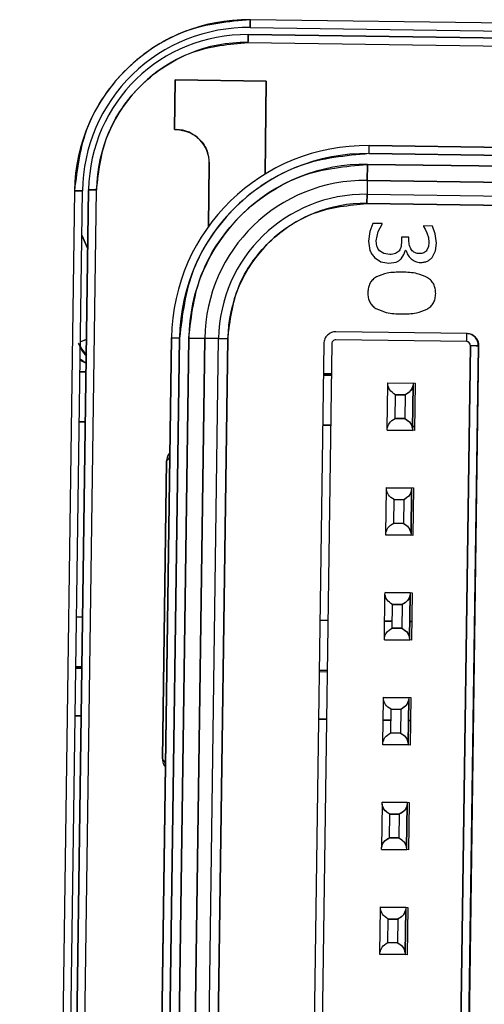
# Model space of a CAD drawing. Units: inches. Extents: x 0.3 to 16.7, y 0.3 to 10.7.
# Drawn here: x 6.3 to 6.3, y 4 to 4.1 of the extents above; entities that cross this region are included whole.
import ezdxf

# ---------------------------------------------------------------- set-up
doc = ezdxf.new("R2010")
doc.units = ezdxf.units.IN
doc.header["$MEASUREMENT"] = 0

msp = doc.modelspace()

# ---------------------------------------------------------------- linework, layer by layer
at = {"color": 7, "linetype": 'Continuous', "lineweight": 25}
for p, q in [((6.3265020201, 4.1217727343), (6.383900589, 4.1209711711)), ((6.3839098191, 4.121627272), (6.3265111719, 4.1224288449)), ((6.3839098191, 4.121627272), (6.3265111719, 4.1224288449)), ((6.3840612556, 4.120379945), (6.3263240666, 4.1211862406)), ((6.3263240666, 4.1211862406), (6.3840612556, 4.120379945)), ((6.3263149147, 4.1205301397), (6.3840520255, 4.1197238344)), ((6.3263149147, 4.1205301397), (6.3840520255, 4.1197238344)), ((6.3201761056, 4.1132665961), (6.3202338329, 4.117399527)), ((6.3202338329, 4.117399527), (6.3201761056, 4.1132665961)), ((6.3202338329, 4.117399527), (6.327844689, 4.1172932438)), ((6.327844689, 4.1172932438), (6.3202338329, 4.117399527)), ((6.327844689, 4.1172932438), (6.3277365089, 4.1095480915)), ((6.3277365089, 4.1095480915), (6.327844689, 4.1172932438)), ((6.3201761056, 4.1132665961), (6.3203284025, 4.1132644646)), ((6.3736986517, 4.1114030318), (6.3364319036, 4.1119234578)), ((6.3364319036, 4.1119234578), (6.3736986517, 4.1114030318)), ((6.3364225952, 4.1112568558), (6.3736893434, 4.1107364298)), ((6.3736893434, 4.1107364298), (6.3364225952, 4.1112568558)), ((6.3230817147, 4.1104331462), (6.3230082649, 4.1051738527)), ((6.3230082649, 4.1051738527), (6.3230817147, 4.1104331462)), ((6.3738043287, 4.1098345771), (6.3362824226, 4.1103585719)), ((6.3362824226, 4.1103585719), (6.3738043287, 4.1098345771)), ((6.3362637277, 4.1090188069), (6.3362475359, 4.107859831)), ((6.3362637277, 4.1090188069), (6.3362475359, 4.107859831)), ((6.3737856338, 4.1084948121), (6.3362637277, 4.1090188069)), ((6.3362637277, 4.1090188069), (6.3737856338, 4.1084948121)), ((6.3118369308, 4.1081587831), (6.3072640343, 3.7807077703)), ((6.3118369308, 4.1081587831), (6.3072640343, 3.7807077703)), ((6.3079201547, 3.7806986184), (6.3124930512, 4.1081496214)), ((6.3130187767, 4.1082474127), (6.308442986, 3.7805890694)), ((6.308442986, 3.7805890694), (6.3130187767, 4.1082474127)), ((6.3118369308, 4.1081587831), (6.3124928166, 4.1081496214)), ((6.3124930512, 4.1081496214), (6.3118369308, 4.1081587831)), ((6.3126841459, 4.0372994075), (6.3136748189, 4.1082382511)), ((6.3126841459, 4.0372994075), (6.3136748189, 4.1082382511)), ((6.3130187767, 4.1082474127), (6.3136748189, 4.1082382511)), ((6.3136748189, 4.1082382511), (6.3130187767, 4.1082474127)), ((6.3362475359, 4.107859831), (6.336236976, 4.1071016806)), ((6.336236976, 4.1071016806), (6.3362475359, 4.107859831)), ((6.3362475359, 4.107859831), (6.373769442, 4.1073358411)), ((6.3362475359, 4.107859831), (6.373769442, 4.1073358411)), ((6.336236976, 4.1071016806), (6.3737588821, 4.1065776858)), ((6.3737588821, 4.1065776858), (6.336236976, 4.1071016806)), ((6.3367299268, 4.1054279693), (6.3364830603, 4.104755442)), ((6.3375007197, 4.1054172041), (6.3367299268, 4.1054279693)), ((6.3371699217, 4.1047531589), (6.3375000157, 4.1053660571)), ((6.3375000157, 4.1053660571), (6.3375007197, 4.1054172041)), ((6.3129498637, 4.1033159057), (6.3124413469, 4.1044475042)), ((6.3124413469, 4.1044475042), (6.3129498637, 4.1033159057)), ((6.3364830603, 4.104755442), (6.3363730811, 4.1039458073)), ((6.3370056569, 4.1039808211), (6.3371699217, 4.1047531589)), ((6.3409509056, 4.1052192113), (6.340950358, 4.1051753731)), ((6.340950358, 4.1051753731), (6.3410968666, 4.1049413056)), ((6.3417217767, 4.1052084461), (6.3409509056, 4.1052192113)), ((6.3410968666, 4.1049413056), (6.3412460346, 4.1046341158)), ((6.3412460346, 4.1046341158), (6.3413648528, 4.1042451456)), ((6.3419447074, 4.1045604167), (6.3417217767, 4.1052084461)), ((6.3420380255, 4.1037826572), (6.3419447074, 4.1045604167)), ((6.3363730811, 4.1039458073), (6.3364902567, 4.1031805046)), ((6.3370706589, 4.1035323099), (6.3370056569, 4.1039808211)), ((6.3391321817, 4.1039730479), (6.3390837627, 4.1035188118)), ((6.3391364839, 4.1042835719), (6.3391321817, 4.1039730479)), ((6.3397429338, 4.1042751044), (6.3391364839, 4.1042835719)), ((6.3397395702, 4.1040339921), (6.3397429338, 4.1042751044)), ((6.3413648528, 4.1042451456), (6.3414068576, 4.1038499373)), ((6.3414068576, 4.1038499373), (6.3413653221, 4.1034924317)), ((6.341954094, 4.1031389153), (6.3420380255, 4.1037826572)), ((6.3376486362, 4.1029268231), (6.3372974225, 4.1031546182)), ((6.3381371283, 4.1028432681), (6.3376486362, 4.1029268231)), ((6.3390855618, 4.1024682897), (6.3393281261, 4.1028284647)), ((6.3393281261, 4.1028284647), (6.339446475, 4.103194032)), ((6.339446475, 4.103194032), (6.3394976317, 4.1031933182)), ((6.3413653221, 4.1034924317), (6.3412294517, 4.1031873979)), ((6.3417152061, 4.1026434908), (6.341954094, 4.1031389153)), ((6.3368585226, 4.1026016962), (6.3373997359, 4.1022378839)), ((6.3373997359, 4.1022378839), (6.3380756464, 4.1021023851)), ((6.3380756464, 4.1021023851), (6.3386780287, 4.1021999368)), ((6.3446012599, 4.0962413448), (6.3336539517, 4.0963942235)), ((6.3124603547, 4.0956057526), (6.3128445778, 4.0957784359)), ((6.3199333066, 4.0958793121), (6.3180788356, 3.9630838644)), ((6.3180788356, 3.9630838644), (6.3199333066, 4.0958793121)), ((6.3187454377, 3.9630745511), (6.3205999087, 4.0958700037)), ((6.3205999087, 4.0958700037), (6.3187454377, 3.9630745511)), ((6.3213681202, 4.0958550243), (6.3195028547, 3.9622891504)), ((6.3195028547, 3.9622891504), (6.3213681202, 4.0958550243)), ((6.3199333066, 4.0958793121), (6.3205999087, 4.0958700037)), ((6.3205999087, 4.0958700037), (6.3199333066, 4.0958793121)), ((6.3227078168, 4.0958363148), (6.3208426294, 3.9622704409)), ((6.3208426294, 3.9622704409), (6.3227078168, 4.0958363148)), ((6.3213681202, 4.0958550243), (6.3227078168, 4.0958363148)), ((6.3227078168, 4.0958363148), (6.3213681202, 4.0958550243)), ((6.3220015565, 3.9622542539), (6.323866822, 4.0958201279)), ((6.3220015565, 3.9622542539), (6.323866822, 4.0958201279)), ((6.323866822, 4.0958201279), (6.3227078168, 4.0958363148)), ((6.323866822, 4.0958201279), (6.3227078168, 4.0958363148)), ((6.3246249431, 4.0958095435), (6.3227597557, 3.9622436647)), ((6.3227597557, 3.9622436647), (6.3246249431, 4.0958095435)), ((6.3246249431, 4.0958095435), (6.323866822, 4.0958201279)), ((6.323866822, 4.0958201279), (6.3246249431, 4.0958095435)), ((6.3326401251, 4.0954082828), (6.3307853412, 3.9625965651)), ((6.3333067272, 4.0953989745), (6.3314519433, 3.9625872519)), ((6.3445454098, 4.0955753978), (6.3336446433, 4.0957276263)), ((6.3430193119, 3.9624257151), (6.3448740176, 4.0952374377)), ((6.3448740176, 4.0952374377), (6.3430193119, 3.9624257151)), ((6.343685914, 3.9624164067), (6.3455406197, 4.0952281294)), ((6.3455406197, 4.0952281294), (6.343685914, 3.9624164067)), ((6.3437324557, 3.9624157565), (6.3455872396, 4.0952274792)), ((6.3437324557, 3.9624157565), (6.3455872396, 4.0952274792)), ((6.3448740176, 4.0952374377), (6.3453433455, 4.0952308818)), ((6.3453433455, 4.0952308818), (6.3448740176, 4.0952374377)), ((6.3453433455, 4.0952308818), (6.3455406197, 4.0952281294)), ((6.3455406197, 4.0952281294), (6.3453433455, 4.0952308818)), ((6.3455872396, 4.0952274792), (6.3455406197, 4.0952281294)), ((6.3128161053, 4.0937383164), (6.3122968722, 4.0941036344)), ((6.3122822448, 4.0930570771), (6.312806484, 4.0930497536)), ((6.3122822448, 4.0930570771), (6.312806484, 4.0930497536)), ((6.3122822448, 4.0930542367), (6.312806484, 4.0930469132)), ((6.312806484, 4.0930469132), (6.3122822448, 4.0930542367)), ((6.3326032829, 4.0927704498), (6.333269885, 4.0927611414)), ((6.333269885, 4.0927611414), (6.3326032829, 4.0927704498)), ((6.3326052384, 4.0929129348), (6.3332718405, 4.0929036264)), ((6.3326052384, 4.0929129348), (6.3332718405, 4.0929036264)), ((6.337990698, 4.0919697421), (6.3379929664, 4.0921272065)), ((6.3379929664, 4.0921272065), (6.3379931229, 4.0921387002)), ((6.3379929664, 4.0921272065), (6.3400924266, 4.0920978833)), ((6.3379931229, 4.0921387002), (6.3402595073, 4.0921070499)), ((6.3400925831, 4.0921093818), (6.3400924266, 4.0920978833)), ((6.337940167, 4.0883480462), (6.337990698, 4.0919697421)), ((6.3400902364, 4.0919404189), (6.3400397054, 4.0883187279)), ((6.3400397054, 4.0883187279), (6.3400902364, 4.0919404189)), ((6.3400924266, 4.0920978833), (6.3400902364, 4.0919404189)), ((6.3400924266, 4.0920978833), (6.3400902364, 4.0919404189)), ((6.3402595073, 4.0921070499), (6.3402042049, 4.0881474378)), ((6.3386013718, 4.0891656643), (6.3386288275, 4.0911339767)), ((6.3394287969, 4.0911228057), (6.3386288275, 4.0911339767)), ((6.3386288275, 4.0911339767), (6.3394287969, 4.0911228057)), ((6.3394287969, 4.0911228057), (6.339401263, 4.0891544933)), ((6.3394287969, 4.0911228057), (6.339401263, 4.0891544933)), ((6.3122240481, 4.0888894013), (6.3127482874, 4.0888820827)), ((6.3127482874, 4.0888820827), (6.3122240481, 4.0888894013)), ((6.339401263, 4.0891544933), (6.3386013718, 4.0891656643)), ((6.3386013718, 4.0891656643), (6.339401263, 4.0891544933)), ((6.3325450862, 4.0886056192), (6.3332116883, 4.0885963109)), ((6.3332116883, 4.0885963109), (6.3325450862, 4.0886056192)), ((6.3379378204, 4.0881790881), (6.3379379768, 4.0881905818)), ((6.3402042049, 4.0881474378), (6.3379378204, 4.0881790881)), ((6.3379379768, 4.0881905818), (6.337940167, 4.0883480462)), ((6.3379379768, 4.0881905818), (6.3400375152, 4.0881612634)), ((6.3400375152, 4.0881612634), (6.3379379768, 4.0881905818)), ((6.3400375152, 4.0881612634), (6.3400373588, 4.0881497649)), ((6.3400397054, 4.0883187279), (6.3400375152, 4.0881612634)), ((6.3400397054, 4.0883187279), (6.3400375152, 4.0881612634)), ((6.3400422085, 4.08850092), (6.3402091328, 4.0884985929)), ((6.3402091328, 4.0884985929), (6.3400422085, 4.08850092)), ((6.3195274162, 4.0856095031), (6.31918027, 4.0607540534)), ((6.31918027, 4.0607540534), (6.3195274162, 4.0856095031)), ((6.3378179853, 4.0795999939), (6.3378685945, 4.0832216898)), ((6.3378685945, 4.0832216898), (6.3378707847, 4.0833791542)), ((6.3378707847, 4.0833791542), (6.3378709412, 4.0833906479)), ((6.3378707847, 4.0833791542), (6.3399703231, 4.083349831)), ((6.3399703231, 4.083349831), (6.3378707847, 4.0833791542)), ((6.3378709412, 4.0833906479), (6.3401374039, 4.0833589976)), ((6.3399681329, 4.0831923666), (6.3399175237, 4.0795706756)), ((6.3399175237, 4.0795706756), (6.3399681329, 4.0831923666)), ((6.3399703231, 4.083349831), (6.3399681329, 4.0831923666)), ((6.3399703231, 4.083349831), (6.3399681329, 4.0831923666)), ((6.3399704796, 4.0833613296), (6.3399703231, 4.083349831)), ((6.3401374039, 4.0833589976), (6.3400821014, 4.0793993807)), ((6.3384791901, 4.080417612), (6.338506724, 4.0823859244)), ((6.3393066152, 4.0823747534), (6.338506724, 4.0823859244)), ((6.338506724, 4.0823859244), (6.3393066152, 4.0823747534)), ((6.3393066152, 4.0823747534), (6.3392791596, 4.080406441)), ((6.3393066152, 4.0823747534), (6.3392791596, 4.080406441)), ((6.3384791901, 4.080417612), (6.3392791596, 4.080406441)), ((6.3392791596, 4.080406441), (6.3384791901, 4.080417612)), ((6.3378156387, 4.0794310359), (6.3378157951, 4.0794425295)), ((6.3400821014, 4.0793993807), (6.3378156387, 4.0794310359)), ((6.3378157951, 4.0794425295), (6.3378179853, 4.0795999939)), ((6.3399153335, 4.0794132112), (6.3378157951, 4.0794425295)), ((6.3378157951, 4.0794425295), (6.3399153335, 4.0794132112)), ((6.3399153335, 4.0794132112), (6.3399151771, 4.0794017126)), ((6.3399175237, 4.0795706756), (6.3399153335, 4.0794132112)), ((6.3399175237, 4.0795706756), (6.3399153335, 4.0794132112)), ((6.3376958036, 4.0708519416), (6.3377464128, 4.0744736327)), ((6.3377464128, 4.0744736327), (6.337748603, 4.0746310971)), ((6.337748603, 4.0746310971), (6.3377487595, 4.0746425956)), ((6.3398481414, 4.0746017788), (6.337748603, 4.0746310971)), ((6.337748603, 4.0746310971), (6.3398481414, 4.0746017788)), ((6.3377487595, 4.0746425956), (6.3400152222, 4.0746109453)), ((6.3398459512, 4.0744443144), (6.339795342, 4.0708226233)), ((6.339795342, 4.0708226233), (6.3398459512, 4.0744443144)), ((6.3398481414, 4.0746017788), (6.3398459512, 4.0744443144)), ((6.3398481414, 4.0746017788), (6.3398459512, 4.0744443144)), ((6.3398482979, 4.0746132724), (6.3398481414, 4.0746017788)), ((6.3400152222, 4.0746109453), (6.3399599197, 4.0706513284)), ((6.3383570084, 4.0716695597), (6.3383845423, 4.0736378721)), ((6.3383845423, 4.0736378721), (6.3391844335, 4.0736267011)), ((6.3391844335, 4.0736267011), (6.3383845423, 4.0736378721)), ((6.3391844335, 4.0736267011), (6.3391569779, 4.0716583888)), ((6.3391844335, 4.0736267011), (6.3391569779, 4.0716583888)), ((6.3125208198, 4.0725915886), (6.3119965805, 4.0725989072)), ((6.3119965805, 4.0725989072), (6.3125208198, 4.0725915886)), ((6.3329842207, 4.0723058168), (6.3323176186, 4.0723151252)), ((6.3323176186, 4.0723151252), (6.3329842207, 4.0723058168)), ((6.3383649088, 4.0722306755), (6.3377152025, 4.0722397492)), ((6.3377152025, 4.0722397492), (6.3383649088, 4.0722306755)), ((6.3383570084, 4.0716695597), (6.3391569779, 4.0716583888)), ((6.3391569779, 4.0716583888), (6.3383570084, 4.0716695597)), ((6.3399816652, 4.072208094), (6.3398147409, 4.0722104259)), ((6.3398147409, 4.0722104259), (6.3399816652, 4.072208094)), ((6.3376936134, 4.0706944772), (6.3376958036, 4.0708519416)), ((6.339795342, 4.0708226233), (6.3397931518, 4.070665154)), ((6.339795342, 4.0708226233), (6.3397931518, 4.070665154)), ((6.337693457, 4.0706829787), (6.3376936134, 4.0706944772)), ((6.3399599197, 4.0706513284), (6.337693457, 4.0706829787)), ((6.3397931518, 4.070665154), (6.3376936134, 4.0706944772)), ((6.3376936134, 4.0706944772), (6.3397931518, 4.070665154)), ((6.3397931518, 4.070665154), (6.3397929954, 4.0706536604)), ((6.3124606676, 4.0682842706), (6.3119364283, 4.0682915917)), ((6.3124606676, 4.0682842706), (6.3119364283, 4.0682915917)), ((6.3124626231, 4.0684267532), (6.3119383838, 4.0684340767)), ((6.3119383838, 4.0684340767), (6.3124626231, 4.0684267532)), ((6.3329240685, 4.0679984988), (6.3322574665, 4.0680078072)), ((6.3329240685, 4.0679984988), (6.3322574665, 4.0680078072)), ((6.3329260241, 4.0681409838), (6.332259422, 4.0681502922)), ((6.332259422, 4.0681502922), (6.3329260241, 4.0681409838)), ((6.3376242311, 4.0657255804), (6.3376264213, 4.0658830448)), ((6.3376264213, 4.0658830448), (6.3376265778, 4.0658945409)), ((6.3397259597, 4.0658537265), (6.3376264213, 4.0658830448)), ((6.3376264213, 4.0658830448), (6.3397259597, 4.0658537265)), ((6.3376265778, 4.0658945409), (6.3398930405, 4.0658628906)), ((6.3397259597, 4.0658537265), (6.3397237695, 4.0656962596)), ((6.3397259597, 4.0658537265), (6.3397237695, 4.0656962596)), ((6.3397261162, 4.0658652201), (6.3397259597, 4.0658537265)), ((6.3398930405, 4.0658628906), (6.339837738, 4.0619032761)), ((6.3375736219, 4.0621038869), (6.3376242311, 4.0657255804)), ((6.3396731603, 4.0620745686), (6.3397237695, 4.0656962596)), ((6.3397237695, 4.0656962596), (6.3396731603, 4.0620745686)), ((6.3118814387, 4.0643563162), (6.312405678, 4.0643489952)), ((6.312405678, 4.0643489952), (6.3118814387, 4.0643563162)), ((6.338234905, 4.062921505), (6.3382623606, 4.0648898174)), ((6.3390622518, 4.0648786464), (6.3382623606, 4.0648898174)), ((6.3382623606, 4.0648898174), (6.3390622518, 4.0648786464)), ((6.3390622518, 4.0648786464), (6.3390347962, 4.062910334)), ((6.3390622518, 4.0648786464), (6.3390347962, 4.062910334)), ((6.3322024769, 4.0640725317), (6.3328690789, 4.0640632234)), ((6.3328690789, 4.0640632234), (6.3322024769, 4.0640725317)), ((6.3376000607, 4.0639971557), (6.338249767, 4.063988082)), ((6.338249767, 4.063988082), (6.3376000607, 4.0639971557)), ((6.3396995991, 4.0639678349), (6.3398665234, 4.063965503)), ((6.3398665234, 4.063965503), (6.3396995991, 4.0639678349)), ((6.338234905, 4.062921505), (6.3390347962, 4.062910334)), ((6.3390347962, 4.062910334), (6.338234905, 4.062921505)), ((6.3375712753, 4.0619349264), (6.3375714317, 4.0619464225)), ((6.339837738, 4.0619032761), (6.3375712753, 4.0619349264)), ((6.3375714317, 4.0619464225), (6.3375736219, 4.0621038869)), ((6.3396709701, 4.0619171017), (6.3375714317, 4.0619464225)), ((6.3375714317, 4.0619464225), (6.3396709701, 4.0619171017)), ((6.3396709701, 4.0619171017), (6.3396708137, 4.0619056081)), ((6.3396731603, 4.0620745686), (6.3396709701, 4.0619171017)), ((6.3396731603, 4.0620745686), (6.3396709701, 4.0619171017)), ((6.3375020494, 4.0569775281), (6.3374515185, 4.0533558346)), ((6.3375020494, 4.0569775281), (6.3375042396, 4.0571349925)), ((6.3375042396, 4.0571349925), (6.3375043961, 4.0571464886)), ((6.339603778, 4.0571056718), (6.3375042396, 4.0571349925)), ((6.3375042396, 4.0571349925), (6.339603778, 4.0571056718)), ((6.3375043961, 4.0571464886), (6.3397708588, 4.0571148359)), ((6.3396015878, 4.0569482074), (6.3395510569, 4.0533265139)), ((6.3395510569, 4.0533265139), (6.3396015878, 4.0569482074)), ((6.339603778, 4.0571056718), (6.3396015878, 4.0569482074)), ((6.339603778, 4.0571056718), (6.3396015878, 4.0569482074)), ((6.3396039345, 4.0571171679), (6.339603778, 4.0571056718)), ((6.3397708588, 4.0571148359), (6.3397155563, 4.0531552238)), ((6.3381127233, 4.0541734527), (6.3381401789, 4.0561417651)), ((6.3381127233, 4.0541734527), (6.3381401789, 4.0561417651)), ((6.3389401484, 4.0561305941), (6.3381401789, 4.0561417651)), ((6.3381401789, 4.0561417651), (6.3389401484, 4.0561305941)), ((6.3389401484, 4.0561305941), (6.3389126145, 4.0541622818)), ((6.3389401484, 4.0561305941), (6.3389126145, 4.0541622818)), ((6.3381127233, 4.0541734527), (6.3389126145, 4.0541622818)), ((6.3389126145, 4.0541622818), (6.3381127233, 4.0541734527)), ((6.3374490936, 4.0531868741), (6.33744925, 4.0531983702)), ((6.3397155563, 4.0531552238), (6.3374490936, 4.0531868741)), ((6.33744925, 4.0531983702), (6.3374515185, 4.0533558346)), ((6.33744925, 4.0531983702), (6.3395487884, 4.0531690495)), ((6.3395487884, 4.0531690495), (6.33744925, 4.0531983702)), ((6.3395487884, 4.0531690495), (6.339548632, 4.0531575534)), ((6.3395510569, 4.0533265139), (6.3395487884, 4.0531690495)), ((6.3395510569, 4.0533265139), (6.3395487884, 4.0531690495)), ((6.3373293368, 4.0446077811), (6.3373798677, 4.0482294734)), ((6.3373798677, 4.0482294734), (6.3373820579, 4.0483869378)), ((6.3373820579, 4.0483869378), (6.3373822926, 4.0483984339)), ((6.3394815963, 4.0483576195), (6.3373820579, 4.0483869378)), ((6.3373820579, 4.0483869378), (6.3394815963, 4.0483576195)), ((6.3373822926, 4.0483984339), (6.3396486771, 4.0483667836)), ((6.3394794061, 4.0482001526), (6.3394288752, 4.0445784604)), ((6.3394288752, 4.0445784604), (6.3394794061, 4.0482001526)), ((6.3394815963, 4.0483576195), (6.3394794061, 4.0482001526)), ((6.3394815963, 4.0483576195), (6.3394794061, 4.0482001526)), ((6.3394817528, 4.0483691131), (6.3394815963, 4.0483576195)), ((6.3396486771, 4.0483667836), (6.3395933746, 4.0444071691)), ((6.3379905416, 4.045425398), (6.3380179972, 4.0473937104)), ((6.3380179972, 4.0473937104), (6.3388179667, 4.0473825394)), ((6.3388179667, 4.0473825394), (6.3380179972, 4.0473937104)), ((6.3388179667, 4.0473825394), (6.3387904328, 4.045414227)), ((6.3388179667, 4.0473825394), (6.3387904328, 4.045414227)), ((6.3387904328, 4.045414227), (6.3379905416, 4.045425398)), ((6.3379905416, 4.045425398), (6.3387904328, 4.045414227)), ((6.3373271466, 4.0444503155), (6.3373293368, 4.0446077811)), ((6.3394288752, 4.0445784604), (6.339426685, 4.044420996)), ((6.3394288752, 4.0445784604), (6.339426685, 4.044420996)), ((6.3373269901, 4.0444388206), (6.3373271466, 4.0444503155)), ((6.3395933746, 4.0444071691), (6.3373269901, 4.0444388206)), ((6.3373271466, 4.0444503155), (6.339426685, 4.044420996)), ((6.339426685, 4.044420996), (6.3373271466, 4.0444503155)), ((6.339426685, 4.044420996), (6.3394265285, 4.0444094999))]:
    msp.add_line(p, q, dxfattribs=at)
at = {"color": 7, "linetype": 'Continuous', "lineweight": 25, "flags": 128}
for points in [[(6.3265111719, 4.1224288449), (6.3265093729, 4.1222987335), (6.326507652, 4.1221738043), (6.3265060093, 4.122058995), (6.3265046014, 4.1219588717), (6.3265035063, 4.1218774237), (6.3265026458, 4.121817868), (6.3265021765, 4.1217825804), (6.3265020201, 4.1217727343)], [(6.3265020201, 4.1217727343), (6.3265021765, 4.1217825804), (6.3265026458, 4.121817868), (6.3265035063, 4.1218774237), (6.3265046014, 4.1219588717), (6.3265060093, 4.122058995), (6.326507652, 4.1221738043), (6.3265093729, 4.1222987335), (6.3265111719, 4.1224288449)], [(6.3263149147, 4.1205301397), (6.3263167137, 4.1206581392), (6.3263184346, 4.1207812204), (6.326319999, 4.1208946511), (6.326321407, 4.1209940704), (6.3263225021, 4.121075665), (6.3263233626, 4.1211362963), (6.3263239101, 4.1211736372), (6.3263240666, 4.1211862406)], [(6.3263240666, 4.1211862406), (6.3263239101, 4.1211736372), (6.3263233626, 4.1211362963), (6.3263225021, 4.121075665), (6.326321407, 4.1209940704), (6.326319999, 4.1208946511), (6.3263184346, 4.1207812204), (6.3263167137, 4.1206581392), (6.3263149147, 4.1205301397)], [(6.3362637277, 4.1090188069), (6.3362653704, 4.1091345843), (6.3362672477, 4.1092701369), (6.3362693597, 4.1094232796), (6.3362717063, 4.1095915337), (6.3362742876, 4.109772176), (6.3362769471, 4.1099623027), (6.3362796849, 4.110158824), (6.3362824226, 4.1103585719)], [(6.3362824226, 4.1103585719), (6.3362796849, 4.110158824), (6.3362769471, 4.1099623027), (6.3362742876, 4.109772176), (6.3362717063, 4.1095915337), (6.3362693597, 4.1094232796), (6.3362672477, 4.1092701369), (6.3362653704, 4.1091345843), (6.3362637277, 4.1090188069)], [(6.312316975, 4.0955412884), (6.3124603547, 4.0956057526), (6.312797645, 4.0957573259), (6.3128445778, 4.0957784359)], [(6.3445519804, 4.0960467399), (6.3445485387, 4.0958010712), (6.3445454098, 4.0955753929)], [(6.3448740176, 4.0952374377), (6.344850473, 4.0953653344), (6.3447796827, 4.0954744874), (6.3446724413, 4.0955479812), (6.3445454098, 4.0955753929), (6.3445454098, 4.0955753929)]]:
    msp.add_lwpolyline(points, dxfattribs=at)
at = {"color": 7, "linetype": 'Continuous', "lineweight": 25}
for centre, radius, start, end in [((6.3263091264, 4.1079566481), 0.0144736071578008, 89.2001487335, 179.1997944389), ((6.3263090868, 4.1079566889), 0.0138176172694315, 89.1999619794, 179.1999649242), ((6.3263090868, 4.1079566889), 0.0138176172694315, 89.1999619794, 179.1999649242), ((6.3261408463, 4.1080641707), 0.0131233489550686, 89.200044959, 179.1999499625), ((6.3261408463, 4.1080641707), 0.013123348955069, 89.200044959, 179.1999499625), ((6.3261408614, 4.1080640958), 0.0124672589278711, 89.2000773982, 179.1996087879), ((6.3202894074, 4.110472157), 0.0027925797975531, 359.1995818812, 89.1999054639), ((6.3362046819, 4.0956520825), 0.0162729618211348, 89.1999448358, 179.1999169548), ((6.3362046819, 4.0956520825), 0.0162729618211348, 89.1999448358, 179.1999169548), ((4.458787587, 4.1378092509), 1.877822742959938, 359.1898112412, 359.2101524632), ((4.458787587, 4.1378092509), 1.877822742959938, 359.1898112412, 359.2101524632), ((6.3362047075, 4.0956520561), 0.0156063207529335, 89.2000386937, 179.1998187434), ((6.3360770277, 4.0956496649), 0.0147103409894546, 89.1999748664, 179.200112981), ((6.3360770705, 4.0956495518), 0.0133705581407128, 89.2001066705, 179.1996533919), ((6.3360770705, 4.0956495518), 0.0133705581407128, 89.2001066705, 179.1996533919), ((6.336077091, 4.0956495603), 0.0122114602301215, 89.2002519254, 179.199676659), ((6.336077091, 4.0956495603), 0.0122114602301215, 89.2002519254, 179.199676659), ((6.3360770029, 4.0956496215), 0.0114531763959509, 89.1996907244, 179.199946463), ((6.315754114, 4.0970885107), 0.0039407764910626, 209.128724808, 222.0107125106)]:
    msp.add_arc(centre, radius, start, end, dxfattribs=at)
for points, knots in [([(6.326511171946601, 4.122428844920888), (6.324687915776518, 4.12226095556843), (6.321883193968656, 4.122002690747572), (6.318488666576387, 4.120245069295584), (6.316144065122908, 4.118409644278581), (6.31424385089139, 4.116117208905711), (6.312392139175582, 4.112773055026398), (6.312055661652598, 4.109976629666411), (6.31183693079802, 4.108158783103193)], [0, 0, 0, 0, 0.2394581597404678, 0.3683593856501274, 0.4999988429709489, 0.6316392977203444, 0.7605431397365262, 1, 1, 1, 1]), ([(6.313674818899913, 4.108238251074061), (6.313863247130374, 4.109804097680395), (6.314153110013554, 4.112212870563416), (6.315748128792363, 4.11509344048662), (6.317384902465245, 4.11706808926578), (6.319404470982129, 4.118649115577788), (6.322328474601552, 4.120163041990058), (6.324744411418714, 4.120385517423304), (6.326314914658226, 4.120530139743781)], [0, 0, 0, 0, 0.2394566202830511, 0.3683608670635374, 0.5000001318733935, 0.6316376669699415, 0.7605424805697728, 1, 1, 1, 1]), ([(6.320328402481592, 4.113264464566369), (6.320679020755401, 4.113222061285025), (6.321219975349612, 4.113156638996553), (6.321865905180782, 4.112800053503746), (6.322304915512666, 4.112433388288389), (6.322659964949944, 4.111983840077423), (6.322998690016985, 4.111328270586299), (6.323049097431572, 4.110784806645036), (6.323081714675094, 4.11043314616289)], [0, 0, 0, 0, 0.239440928116715, 0.369423614747005, 0.499999295706159, 0.6299587335221881, 0.7605565331879546, 1, 1, 1, 1]), ([(6.336422595226771, 4.111256855758438), (6.334456679711761, 4.111075820385622), (6.331432469921654, 4.110797329808258), (6.327772270157235, 4.10890218196762), (6.325244134183716, 4.106923128997159), (6.323195192727072, 4.104451286104902), (6.321198685327892, 4.10084536113515), (6.320835804209176, 4.097830107847318), (6.320599908678464, 4.095870003730888)], [0, 0, 0, 0, 0.2394548789436347, 0.368358550335059, 0.499999163928269, 0.6316394040044523, 0.7605424647225695, 1, 1, 1, 1]), ([(6.321368120248462, 4.095855024348375), (6.321590435135177, 4.097702609136216), (6.321932425617389, 4.100544777835998), (6.32381436752842, 4.10394368171529), (6.325745684984969, 4.106273596143369), (6.32812862611072, 4.108139097010855), (6.331578725709376, 4.109925428765005), (6.334429346112584, 4.110187930095002), (6.336282422623834, 4.110358571913268)], [0, 0, 0, 0, 0.2394567942983101, 0.3683601478989638, 0.5000007412971194, 0.6316386760941315, 0.7605427519514767, 1, 1, 1, 1]), ([(6.324624943069811, 4.09580954354044), (6.324818045975866, 4.097307783647408), (6.325204251506464, 4.100304261677151), (6.327905382374373, 4.104052717810878), (6.331727813556044, 4.10664812117371), (6.334733921881386, 4.106950494157171), (6.336236976037726, 4.107101680648264)], [0, 0, 0, 0, 0.2499996312625337, 0.4999988980661437, 0.7499994500861865, 1, 1, 1, 1]), ([(6.339962188114869, 4.10322885027642), (6.339896146721298, 4.103345442116252), (6.339755033368981, 4.103594568678874), (6.339744939928048, 4.103881399036714), (6.339739570242126, 4.104033992086464)], [0, 0, 0, 0, 0.4680024426334102, 1, 1, 1, 1]), ([(6.336490256667362, 4.103180504612691), (6.336536174645211, 4.103072603105745), (6.336626960158332, 4.102859268500571), (6.336781932851862, 4.102686888780121), (6.336858522635344, 4.102601696188025)], [0, 0, 0, 0, 0.5057852984445245, 1, 1, 1, 1]), ([(6.337297422454025, 4.103154618245066), (6.337248226807486, 4.103209462989034), (6.337148403541895, 4.103320748881764), (6.337096820402944, 4.103461118344923), (6.337070658851395, 4.10353230988194)], [0, 0, 0, 0, 0.4928274610844863, 1, 1, 1, 1]), ([(6.338624212460168, 4.102922335150643), (6.338551828971285, 4.102898520551661), (6.338393852031335, 4.102846545197457), (6.338227343992893, 4.102844419686601), (6.338137128309227, 4.102843268064031)], [0, 0, 0, 0, 0.4581902200660599, 1, 1, 1, 1]), ([(6.338927085405798, 4.103157434212536), (6.338885451910794, 4.103109597386057), (6.338799991455147, 4.103011403444203), (6.338683799536126, 4.102952528287055), (6.338624212460168, 4.102922335150643)], [0, 0, 0, 0, 0.4871667801010004, 1, 1, 1, 1]), ([(6.339083762706959, 4.103518811815649), (6.339066348197057, 4.103452488745334), (6.339032596921885, 4.103323947189532), (6.338961499147209, 4.10321174425133), (6.338927085405798, 4.103157434212536)], [0, 0, 0, 0, 0.5159659839189121, 1, 1, 1, 1]), ([(6.339497631703686, 4.103193318242445), (6.339537995155844, 4.103059436662776), (6.339620109551302, 4.102787071332504), (6.339818104860172, 4.102582559547897), (6.339918775283045, 4.102478575832543)], [0, 0, 0, 0, 0.491551474388861, 1, 1, 1, 1]), ([(6.340637316315731, 4.102910665507673), (6.340567235018661, 4.102915278342405), (6.340433059656974, 4.102924109925075), (6.34024615406874, 4.102986996764987), (6.340083662604475, 4.103086373836155), (6.340002920675762, 4.103181075387242), (6.339962188114869, 4.10322885027642)], [0, 0, 0, 0, 0.2714841027868705, 0.5197745933229041, 0.757736644001722, 1, 1, 1, 1]), ([(6.340991033118453, 4.102986109969466), (6.340937278048004, 4.102963741098013), (6.340824184510489, 4.10291667995975), (6.340701622662149, 4.10291273524158), (6.340637316315731, 4.102910665507673)], [0, 0, 0, 0, 0.4753151385370981, 1, 1, 1, 1]), ([(6.341229451697554, 4.103187397866393), (6.341196341714548, 4.103148123236481), (6.341128365264435, 4.103067490458132), (6.341037592345671, 4.103013700106034), (6.340991033118453, 4.102986109969466)], [0, 0, 0, 0, 0.4870802013157176, 1, 1, 1, 1]), ([(6.338678028727366, 4.102199936829183), (6.338755601853116, 4.102235693170688), (6.33890509000788, 4.102304597826277), (6.339026941890609, 4.102415120177818), (6.339085561797287, 4.102468289729147)], [0, 0, 0, 0, 0.5189248999182859, 1, 1, 1, 1]), ([(6.339918775283045, 4.102478575832543), (6.340035593436395, 4.102391251966359), (6.340269029923735, 4.10221675360289), (6.340558910162948, 4.10218667272199), (6.340703726215225, 4.102171645156011)], [0, 0, 0, 0, 0.5004279951291238, 1, 1, 1, 1]), ([(6.340703726215225, 4.102171645156011), (6.340808796997681, 4.102174524468608), (6.341009566430859, 4.102180026264109), (6.341196984161063, 4.102251735729415), (6.341286318596179, 4.102285916724824)], [0, 0, 0, 0, 0.5233405344312458, 1, 1, 1, 1]), ([(6.341286318596179, 4.102285916724824), (6.341367122284658, 4.102331522811992), (6.341531844345618, 4.10242449293269), (6.341653319856949, 4.102569577069804), (6.341715206086079, 4.102643490816321)], [0, 0, 0, 0, 0.4905456379552285, 1, 1, 1, 1]), ([(6.339165112878307, 4.101360040309517), (6.338742780604356, 4.101360860380717), (6.338004293579278, 4.101362294351024), (6.337321673631954, 4.10108736671169), (6.337029436216493, 4.100969667041364)], [0, 0, 0, 0, 0.5718885499793972, 1, 1, 1, 1]), ([(6.341312679180549, 4.100904366906827), (6.34102465695067, 4.101031675127169), (6.340343644260457, 4.101332688398464), (6.339596351455357, 4.101350031921636), (6.339165112878307, 4.101360040309517)], [0, 0, 0, 0, 0.4229322507754592, 1, 1, 1, 1]), ([(6.337029436216493, 4.100969667041364), (6.336921743034981, 4.100896075886842), (6.33671169237329, 4.100752539680695), (6.336482900250994, 4.100441637241388), (6.336341616601532, 4.100071062636437), (6.336323048325172, 4.099802461048232), (6.336313241823364, 4.09966060394155)], [0, 0, 0, 0, 0.2489138320428787, 0.4854951296979214, 0.7282734895122946, 1, 1, 1, 1]), ([(6.341975683077026, 4.099581527077276), (6.341969762284015, 4.09972118474127), (6.341958475112403, 4.099987422729629), (6.341832242754172, 4.100358345342062), (6.341618383876562, 4.100676042392859), (6.341416583040012, 4.100826763263441), (6.341312679180549, 4.100904366906827)], [0, 0, 0, 0, 0.2699080460512734, 0.5145422969775912, 0.7500459868651582, 0.9999999999999999, 0.9999999999999999, 0.9999999999999999, 0.9999999999999999]), ([(6.336313241823364, 4.09966060394155), (6.336319203015006, 4.099520931794455), (6.33633057017275, 4.099254596567537), (6.336457634847846, 4.09888357949478), (6.336672724609503, 4.098565859384658), (6.336875413217926, 4.09841529175877), (6.336979843900498, 4.098337715223674)], [0, 0, 0, 0, 0.2695578479811278, 0.5140090712631643, 0.7496042584384107, 1, 1, 1, 1]), ([(6.341252214101268, 4.098272571531775), (6.341360944025434, 4.098346089781021), (6.341572755415566, 4.098489307047956), (6.341804210648716, 4.098800063945553), (6.341947031884603, 4.099170871180863), (6.341965784389824, 4.0994396497618), (6.341975683077026, 4.099581527077276)], [0, 0, 0, 0, 0.2497885149500619, 0.4866006575174053, 0.7289973024485646, 1, 1, 1, 1]), ([(6.336979843900498, 4.098337715223674), (6.337268175065973, 4.098210385193539), (6.337948157549591, 4.097910097883331), (6.338694144141997, 4.097892326525505), (6.339123812022084, 4.09788209070931)], [0, 0, 0, 0, 0.4240273425013093, 1, 1, 1, 1]), ([(6.339123812022084, 4.09788209070931), (6.339542994581445, 4.097881802763717), (6.340278873050796, 4.097881297272836), (6.340959357714338, 4.098154845924994), (6.341252214101268, 4.098272571531775)], [0, 0, 0, 0, 0.5696355809016825, 1, 1, 1, 1]), ([(6.333653951654822, 4.096394223452835), (6.333521058581294, 4.096383191516433), (6.333255264024537, 4.09636112694551), (6.333046984636423, 4.096194532997923), (6.332942841647403, 4.096111233388626)], [0, 0, 0, 0, 0.4999841800758572, 1, 1, 1, 1]), ([(6.344554718172682, 4.096241965656174), (6.344554402130341, 4.096220573799905), (6.344553440721723, 4.096155499243889), (6.344552566958766, 4.096090423445294), (6.34455198042653, 4.096046739911438)], [0, 0, 0, 0, 0.3287284244106494, 1, 1, 1, 1]), ([(6.345257614941647, 4.095939254042013), (6.345155333773168, 4.096024261267679), (6.344950790078045, 4.096194260225539), (6.344686734119236, 4.096226064812171), (6.344554718172682, 4.096241965656174)], [0, 0, 0, 0, 0.5000455693184979, 0.9999999999999999, 0.9999999999999999, 0.9999999999999999, 0.9999999999999999]), ([(6.345304234847535, 4.095938603827302), (6.345202459711192, 4.096024777294418), (6.344998901506304, 4.096197130944883), (6.344733810516934, 4.096226606448401), (6.34460125985725, 4.096241344774458)], [0, 0, 0, 0, 0.4999805161244001, 1, 1, 1, 1]), ([(6.312149424965839, 4.095453978759066), (6.312300548868691, 4.09511962939454), (6.312475659712605, 4.094732210870543), (6.312783413479957, 4.094451044877026), (6.312825570043842, 4.094412530345522)], [0, 0, 0, 0, 0.8630185285854701, 1, 1, 1, 1]), ([(6.312149424965839, 4.095453978759066), (6.312324669536592, 4.095058343148033), (6.312501291678926, 4.094659597504138), (6.312822594699952, 4.094385797305906), (6.31282510071593, 4.094383661790125)], [0, 0, 0, 0, 0.992200459335964, 1, 1, 1, 1]), ([(6.332942841647403, 4.096111233388626), (6.3328566807889, 4.096009460098537), (6.332684349838488, 4.095805902611848), (6.332654867235657, 4.095540827499817), (6.33264012514441, 4.095408282842504)], [0, 0, 0, 0, 0.4999732102466388, 1, 1, 1, 1]), ([(6.333644643317909, 4.095727626264533), (6.333600772455129, 4.09572340684294), (6.333513241657678, 4.095714988286446), (6.333420290056299, 4.095650610334369), (6.333363545276403, 4.095585653154618), (6.333319609266391, 4.09550905630616), (6.333311917714606, 4.09544332917357), (6.333306727221545, 4.095398974505591)], [0, 0, 0, 0, 0.2501479153348787, 0.4990931365826357, 0.6245806065907898, 0.746655575997794, 1, 1, 1, 1]), ([(6.344874017595219, 4.095237437705011), (6.344869799302015, 4.095281316181556), (6.344861383086157, 4.095368861241201), (6.34479700341967, 4.09546179868198), (6.344732074229786, 4.095518596170326), (6.344655468379429, 4.095562500627602), (6.3445897424511, 4.095570202698314), (6.344545409835768, 4.095575397800867)], [0, 0, 0, 0, 0.2501841828879163, 0.4991602019293223, 0.6245570691906636, 0.7467610202897741, 1, 1, 1, 1]), ([(6.345540619672352, 4.095228129368097), (6.345528806257763, 4.095360713762327), (6.345505178428637, 4.095625893773384), (6.34534013843218, 4.095834797672152), (6.345257614941647, 4.095939254042013)], [0, 0, 0, 0, 0.49997883965888, 1, 1, 1, 1]), ([(6.34558723957824, 4.095227479153387), (6.345576208711559, 4.095360376052311), (6.345554146209628, 4.09562617910971), (6.34538754056953, 4.095834459836207), (6.345304234847535, 4.095938603827302)], [0, 0, 0, 0, 0.4999825819396098, 1, 1, 1, 1]), ([(6.312826821584939, 4.094503550627381), (6.312758531839375, 4.094561784069439), (6.312531903126839, 4.094755039585197), (6.312402705124338, 4.095027251118237), (6.312312438193806, 4.095217437491611)], [0, 0, 0, 0, 0.3013287451527105, 1, 1, 1, 1]), ([(6.312817043920115, 4.093806681788781), (6.312725830600317, 4.093824768284148), (6.312526528953151, 4.093864287384275), (6.312377373382517, 4.094003525105214), (6.312296481044812, 4.094079038642492)], [0, 0, 0, 0, 0.4576646560345631, 1, 1, 1, 1]), ([(6.338628827517964, 4.091133976664099), (6.338442857185723, 4.09125237861975), (6.338122881870762, 4.091456097689318), (6.338029715767213, 4.091818125599881), (6.337990698000803, 4.091969742120376)], [0, 0, 0, 0, 0.5812021226215301, 1, 1, 1, 1]), ([(6.340090236413423, 4.091940418903565), (6.340046993408482, 4.091789945872683), (6.339943726225955, 4.091430606229965), (6.339618079503544, 4.091235949909245), (6.339428796943317, 4.091122805682035)], [0, 0, 0, 0, 0.4187487629938157, 1, 1, 1, 1]), ([(6.340090236413423, 4.091940418903565), (6.340030203431732, 4.09176432551777), (6.339909748860244, 4.091410998850814), (6.339589458686857, 4.091219076463673), (6.339428796943317, 4.091122805682035)], [0, 0, 0, 0, 0.4983869100894051, 0.9999999999999999, 0.9999999999999999, 0.9999999999999999, 0.9999999999999999]), ([(6.337940167028986, 4.088348046180739), (6.337983382816105, 4.088498515181326), (6.338086578411293, 4.088857822256543), (6.338412144720381, 4.089052508105917), (6.338601371835136, 4.089165664291101)], [0, 0, 0, 0, 0.4187755014198569, 0.9999999999999999, 0.9999999999999999, 0.9999999999999999, 0.9999999999999999]), ([(6.339401263039169, 4.089154493309037), (6.339559194999029, 4.089053775782637), (6.339874033018432, 4.088852994974503), (6.339984601396308, 4.088496429603682), (6.340039705441605, 4.08831872785276)], [0, 0, 0, 0, 0.501629251002477, 1, 1, 1, 1]), ([(6.339401263039169, 4.089154493309037), (6.339587321793343, 4.089036109451607), (6.339907423261252, 4.088832438053785), (6.340000661756472, 4.088470351747111), (6.340039705441605, 4.08831872785276)], [0, 0, 0, 0, 0.5812493000777945, 1, 1, 1, 1]), ([(6.319799548146518, 4.086300192504385), (6.319722141596628, 4.086197709728666), (6.319567324159306, 4.085992738434517), (6.319540719087634, 4.085737250630822), (6.319527416179098, 4.085609503149954)], [0, 0, 0, 0, 0.4999859914281905, 1, 1, 1, 1]), ([(6.319797514392235, 4.086152104881774), (6.319794132845301, 4.086128328123689), (6.319783506618411, 4.086053611660764), (6.319724316711153, 4.085893733280943), (6.319637600621487, 4.0857323966369), (6.319551047229486, 4.085635859885255), (6.319527416179098, 4.085609503149954)], [0, 0, 0, 0, 0.1170503869107819, 0.3678209982433858, 0.8274007118765313, 1, 1, 1, 1]), ([(6.338506724039625, 4.082385924389012), (6.338320711135363, 4.082504316372497), (6.338000683170077, 4.082708005174257), (6.337907581726638, 4.083070070993008), (6.337868594522464, 4.083221689845289)], [0, 0, 0, 0, 0.5812395304136956, 0.9999999999999999, 0.9999999999999999, 0.9999999999999999, 0.9999999999999999]), ([(6.339968132935083, 4.083192366628478), (6.339924860937677, 4.083041892502399), (6.339821529239202, 4.082682566657615), (6.339495888245385, 4.082487899948758), (6.339306615243659, 4.082374753406948)], [0, 0, 0, 0, 0.4187678906560351, 1, 1, 1, 1]), ([(6.339968132935083, 4.083192366628478), (6.339908101378172, 4.083016270897414), (6.339787642746363, 4.082662919228348), (6.339467308343533, 4.082471018711652), (6.339306615243659, 4.082374753406948)], [0, 0, 0, 0, 0.4983582829257578, 1, 1, 1, 1]), ([(6.337817985329328, 4.079599993905652), (6.337861201116446, 4.079750462906239), (6.337964396711635, 4.080109769981456), (6.338289963020723, 4.08030445583083), (6.338479190135478, 4.080417612016014)], [0, 0, 0, 0, 0.4187755014197886, 0.9999999999999999, 0.9999999999999999, 0.9999999999999999, 0.9999999999999999]), ([(6.339279159560829, 4.08040644103395), (6.33946518564584, 4.080288051048433), (6.33978524356462, 4.080084361053198), (6.339878479137573, 4.079722298039706), (6.339917523741947, 4.079570675577673)], [0, 0, 0, 0, 0.5812263159107895, 1, 1, 1, 1]), ([(6.339279159560829, 4.08040644103395), (6.339437059987508, 4.080305718117633), (6.339751852720443, 4.080104915353739), (6.339862418096264, 4.07974837489734), (6.339917523741947, 4.079570675577673)], [0, 0, 0, 0, 0.5016012447473215, 1, 1, 1, 1]), ([(6.338384542339969, 4.073637872113925), (6.338198529383716, 4.073756262319368), (6.337878500657471, 4.073959948489468), (6.337785399867062, 4.074322013659267), (6.337746412822806, 4.07447363268137)], [0, 0, 0, 0, 0.5812383108082539, 1, 1, 1, 1]), ([(6.339845951235426, 4.074444314353391), (6.339785919678515, 4.074268218622326), (6.339665461046706, 4.073914866953261), (6.339345126643875, 4.073722966436565), (6.339184433544002, 4.073626701131862)], [0, 0, 0, 0, 0.4983582829257578, 1, 1, 1, 1]), ([(6.339845951235426, 4.074444314353391), (6.339802709518354, 4.074293837938759), (6.339699440500846, 4.07393447312743), (6.339373748757684, 4.073739837314456), (6.339184433544002, 4.073626701131862)], [0, 0, 0, 0, 0.4187288512588275, 1, 1, 1, 1]), ([(6.33769580362967, 4.070851941630565), (6.337739049700103, 4.071002408341223), (6.337842307983629, 4.071361676457729), (6.338167823531898, 4.071556393200848), (6.33835700843582, 4.071669559740926)], [0, 0, 0, 0, 0.4188145391861461, 1, 1, 1, 1]), ([(6.339156977861172, 4.071658388758864), (6.339343046361062, 4.071540006967683), (6.339663154626957, 4.07133634546716), (6.339756327516243, 4.070974246108134), (6.339795342042289, 4.070822623302586)], [0, 0, 0, 0, 0.581267401425038, 1, 1, 1, 1]), ([(6.339156977861172, 4.071658388758864), (6.339314915844347, 4.071557674025486), (6.339629756763906, 4.071356904592877), (6.339740268052299, 4.071000326312907), (6.339795342042289, 4.070822623302586)], [0, 0, 0, 0, 0.5016437615431968, 1, 1, 1, 1]), ([(6.338262360640311, 4.064889817394421), (6.338076390282039, 4.065008218461058), (6.337756414586498, 4.0652119362148), (6.337663248809587, 4.065573963800871), (6.337624231123149, 4.065725580406283)], [0, 0, 0, 0, 0.5812015126882564, 1, 1, 1, 1]), ([(6.339723769535768, 4.065696259633888), (6.339663737978857, 4.065520163902823), (6.339543279347048, 4.065166812233758), (6.339222944944217, 4.064974911717061), (6.339062251844344, 4.064878646412359)], [0, 0, 0, 0, 0.4983582829257548, 1, 1, 1, 1]), ([(6.339723769535768, 4.065696259633888), (6.339680527579122, 4.065545784221833), (6.339577257544646, 4.065186420256931), (6.33925156696761, 4.064991783496646), (6.339062251844344, 4.064878646412359)], [0, 0, 0, 0, 0.4187270476467089, 1, 1, 1, 1]), ([(6.337573621930012, 4.062103886911062), (6.337616866950341, 4.062254356004168), (6.337720128081223, 4.062613648440585), (6.338045687491261, 4.062808345621939), (6.33823490495748, 4.062921505021423)], [0, 0, 0, 0, 0.4187928212631629, 1, 1, 1, 1]), ([(6.339034796161513, 4.06291033403936), (6.339220864739818, 4.062791953138619), (6.339540974152317, 4.062588292526319), (6.339634146057496, 4.062226192382472), (6.339673160342632, 4.062074568583083)], [0, 0, 0, 0, 0.5812655643354447, 1, 1, 1, 1]), ([(6.339034796161513, 4.06291033403936), (6.339192734211943, 4.062809620194938), (6.339507576360903, 4.06260885183594), (6.339618086655193, 4.062252272661484), (6.339673160342632, 4.062074568583083)], [0, 0, 0, 0, 0.5016420163281284, 0.9999999999999999, 0.9999999999999999, 0.9999999999999999, 0.9999999999999999]), ([(6.31918026996714, 4.060754053393342), (6.319190020769452, 4.060625985044492), (6.319209522013499, 4.06036985308265), (6.319358562435657, 4.060160638561237), (6.319433081268864, 4.060056033234709)], [0, 0, 0, 0, 0.5000092449566258, 1, 1, 1, 1]), ([(6.31918026996714, 4.060754053393342), (6.31920313795567, 4.060727050676572), (6.319259589925973, 4.060660391706408), (6.319327824491857, 4.060549131066375), (6.319376621355651, 4.060434825992447), (6.319410019041088, 4.060346959477914), (6.319426980909009, 4.060273211756059), (6.31943230948577, 4.060227952601103), (6.319435115023148, 4.060204123301737)], [0, 0, 0, 0, 0.1724035873273564, 0.425595901390262, 0.6321169784124868, 0.7779412546745559, 0.8830843323485439, 1, 1, 1, 1]), ([(6.338140178940654, 4.056141765119335), (6.337954208582381, 4.056260166185972), (6.33763423288684, 4.056463883939713), (6.33754106710993, 4.056825911525784), (6.337502049423491, 4.056977528131195)], [0, 0, 0, 0, 0.5812015126882312, 0.9999999999999999, 0.9999999999999999, 0.9999999999999999, 0.9999999999999999]), ([(6.338140178940654, 4.056141765119335), (6.337982298110456, 4.056242488736062), (6.337667546826023, 4.056443291377514), (6.337557097040217, 4.056799830719587), (6.337502049423491, 4.056977528131195)], [0, 0, 0, 0, 0.5016050386614302, 1, 1, 1, 1]), ([(6.33960158783611, 4.056948207358801), (6.33954155515445, 4.056772112893322), (6.339421101597639, 4.056418785270516), (6.339100810184521, 4.056226864020706), (6.338940148366005, 4.056130594137271)], [0, 0, 0, 0, 0.498388617569602, 1, 1, 1, 1]), ([(6.33960158783611, 4.056948207358801), (6.339558345310333, 4.056797732322783), (6.339455080161709, 4.05643839098739), (6.339129431107064, 4.056243736561115), (6.338940148366005, 4.056130594137271)], [0, 0, 0, 0, 0.4187523705061669, 1, 1, 1, 1]), ([(6.337451518451673, 4.053355834635975), (6.337494734238792, 4.053506303636562), (6.33759792983398, 4.053865610711779), (6.337923496143068, 4.054060296561153), (6.338112723257823, 4.054173452746336)], [0, 0, 0, 0, 0.4187755014198569, 0.9999999999999999, 0.9999999999999999, 0.9999999999999999, 0.9999999999999999]), ([(6.337451518451673, 4.053355834635975), (6.337511493978475, 4.053531925753617), (6.337631834961209, 4.053885252840145), (6.337952081271339, 4.05407717881794), (6.338112723257823, 4.054173452746336)], [0, 0, 0, 0, 0.4983798988438888, 1, 1, 1, 1]), ([(6.338912614461856, 4.054162281764273), (6.339070546461744, 4.05406156424382), (6.339385385212315, 4.053860783032139), (6.339495952998917, 4.053504216542263), (6.339551056864292, 4.053326513863579)], [0, 0, 0, 0, 0.5016282131706202, 1, 1, 1, 1]), ([(6.338912614461856, 4.054162281764273), (6.339098673189982, 4.054043897017773), (6.339418774277379, 4.05384022430396), (6.339512013099222, 4.053478137673008), (6.339551056864294, 4.053326513863579)], [0, 0, 0, 0, 0.5812499096443962, 0.9999999999999999, 0.9999999999999999, 0.9999999999999999, 0.9999999999999999]), ([(6.338017997240995, 4.047393710399832), (6.337832026882723, 4.047512111466468), (6.337512051187183, 4.047715829220211), (6.337418885410272, 4.048077856806281), (6.337379867723834, 4.048229473411693)], [0, 0, 0, 0, 0.5812015126882312, 0.9999999999999999, 0.9999999999999999, 0.9999999999999999, 0.9999999999999999]), ([(6.339479406136452, 4.048200152639297), (6.339436163371092, 4.04804967860585), (6.339332897205519, 4.047690338116794), (6.339007249316992, 4.047495682743294), (6.338817966666347, 4.047382539417769)], [0, 0, 0, 0, 0.4187505667519157, 1, 1, 1, 1]), ([(6.339479406136452, 4.048200152639297), (6.339419373154762, 4.048024059253502), (6.339298918583273, 4.047670732586548), (6.338978628409887, 4.047478810199406), (6.338817966666347, 4.047382539417769)], [0, 0, 0, 0, 0.4983869100894791, 0.9999999999999999, 0.9999999999999999, 0.9999999999999999, 0.9999999999999999]), ([(6.337329336752015, 4.04460778113868), (6.337372552499985, 4.044758250183442), (6.337475747929045, 4.045117557111221), (6.337801314428651, 4.045312242289245), (6.337990541558165, 4.045425398026833)], [0, 0, 0, 0, 0.4187757962051675, 1, 1, 1, 1]), ([(6.338790432762198, 4.04541422704477), (6.338948364775724, 4.045313509965837), (6.339263203775437, 4.045112729492788), (6.339373771360568, 4.044756163115133), (6.339428875164636, 4.044578460366285)], [0, 0, 0, 0, 0.5016278595389437, 1, 1, 1, 1]), ([(6.338790432762198, 4.04541422704477), (6.33897649150335, 4.045295842742805), (6.339296592781002, 4.045092170686987), (6.339389831439533, 4.044730084218174), (6.339428875164636, 4.044578460366285)], [0, 0, 0, 0, 0.5812496048609863, 0.9999999999999999, 0.9999999999999999, 0.9999999999999999, 0.9999999999999999])]:
    msp.add_open_spline(points, degree=3, knots=knots, dxfattribs=at)

doc.saveas('drawing.dxf')
